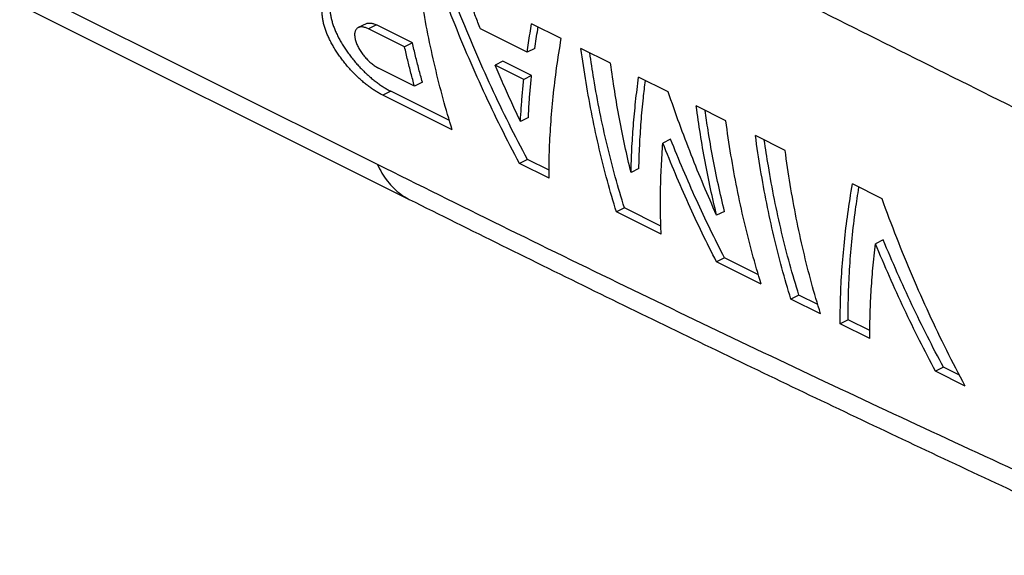
# Model space of a CAD drawing. Extents: x -75 to 77, y -125 to 126.
# Drawn here: x 32 to 50, y -122 to -112 of the extents above; entities that cross this region are included whole.
import ezdxf

# ---------------------------------------------------------------- set-up
doc = ezdxf.new("R2010")
doc.units = 0
doc.header["$LTSCALE"] = 16.335
doc.layers.get('0').update_dxf_attribs({"linetype": 'CONTINUOUS'})

msp = doc.modelspace()

# ---------------------------------------------------------------- linework, layer by layer
at = {"color": 7, "linetype": 'CONTINUOUS'}
for p, q in [((-49.646, -70.353), (38.742, -114.547)), ((-49.051, -71.008), (39.337, -115.202)), ((38.532, -111.928), (38.386, -112.001)), ((38.724, -111.951), (38.579, -112.024)), ((39.396, -112.287), (38.724, -111.951)), ((42.167, -112.205), (41.615, -111.929)), ((39.25, -112.36), (38.579, -112.024)), ((41.532, -112.46), (40.661, -112.025)), ((39.396, -112.287), (39.25, -112.36)), ((41.676, -112.388), (41.532, -112.46)), ((43.086, -112.664), (42.534, -112.389)), ((41.08, -112.625), (40.936, -112.698)), ((41.47, -112.965), (40.936, -112.698)), ((41.615, -112.893), (41.08, -112.625)), ((39.433, -113.09), (38.762, -112.755)), ((41.615, -112.893), (41.47, -112.965)), ((44.159, -113.201), (43.607, -112.925)), ((39.581, -113.016), (39.433, -113.09)), ((38.994, -113.187), (38.845, -113.261)), ((40.137, -113.907), (38.845, -113.261)), ((40.083, -113.731), (38.994, -113.187)), ((45.232, -113.737), (44.68, -113.462)), ((41.554, -113.676), (41.407, -113.749)), ((46.335, -114.289), (45.783, -114.013)), ((44.203, -114.081), (44.058, -114.153)), ((41.539, -114.459), (41.39, -114.534)), ((41.941, -114.81), (41.39, -114.534)), ((41.941, -114.66), (41.539, -114.459)), ((43.612, -114.628), (43.466, -114.702)), ((48.14, -115.191), (47.588, -114.915)), ((43.343, -115.362), (43.194, -115.436)), ((44.028, -115.853), (43.194, -115.436)), ((44.022, -115.701), (43.343, -115.362)), ((45.207, -115.426), (45.06, -115.499)), ((48.162, -115.956), (48.017, -116.029)), ((45.207, -116.294), (45.058, -116.368)), ((45.892, -116.785), (45.058, -116.368)), ((45.838, -116.609), (45.207, -116.294)), ((46.593, -116.986), (46.444, -117.061)), ((46.995, -117.336), (46.444, -117.061)), ((46.942, -117.161), (46.593, -116.986)), ((47.512, -117.446), (47.363, -117.52)), ((47.914, -117.647), (47.512, -117.446)), ((47.914, -117.796), (47.363, -117.52)), ((49.283, -118.331), (49.134, -118.406)), ((49.685, -118.682), (49.134, -118.406)), ((49.579, -118.479), (49.283, -118.331))]:
    msp.add_line(p, q, dxfattribs=at)
for points, knots in [([(51.166, -113.779), (50.41, -113.401), (48.896, -112.645), (46.628, -111.509), (45.114, -110.756), (44.357, -110.381)], [0, 0, 0, 0, 0.33345, 0.666918, 1, 1, 1, 1]), ([(40.137, -113.907), (40.077, -113.715), (39.963, -113.325), (39.813, -112.73), (39.681, -112.12), (39.567, -111.495), (39.505, -111.073), (39.476, -110.86)], [0, 0, 0, 0, 0.193327, 0.389988, 0.589988, 0.793334, 1, 1, 1, 1]), ([(41.39, -114.534), (41.272, -114.314), (41.043, -113.868), (40.717, -113.185), (40.407, -112.486), (40.115, -111.772), (39.932, -111.288), (39.844, -111.043)], [0, 0, 0, 0, 0.195814, 0.393807, 0.593893, 0.795992, 1, 1, 1, 1]), ([(41.539, -114.459), (41.421, -114.24), (41.19, -113.794), (40.863, -113.113), (40.552, -112.414), (40.282, -111.758), (40.12, -111.333), (40.051, -111.147)], [0, 0, 0, 0, 0.205829, 0.413977, 0.624352, 0.836869, 1, 1, 1, 1]), ([(38.845, -113.261), (38.824, -113.251), (38.781, -113.228), (38.717, -113.19), (38.652, -113.147), (38.586, -113.1), (38.52, -113.048), (38.454, -112.993), (38.389, -112.934), (38.324, -112.871), (38.26, -112.805), (38.198, -112.736), (38.139, -112.665), (38.081, -112.591), (38.027, -112.516), (37.975, -112.439), (37.928, -112.362), (37.884, -112.284), (37.845, -112.206), (37.811, -112.129), (37.781, -112.054), (37.757, -111.98), (37.738, -111.908), (37.725, -111.839), (37.717, -111.772), (37.714, -111.71), (37.717, -111.651), (37.725, -111.596), (37.739, -111.545), (37.758, -111.5), (37.781, -111.459), (37.81, -111.423), (37.844, -111.393), (37.871, -111.375), (37.887, -111.367), (37.89, -111.366)], [0, 0, 0, 0, 0.029691, 0.060811, 0.093245, 0.126956, 0.161788, 0.197688, 0.234478, 0.272043, 0.310225, 0.348824, 0.387713, 0.426634, 0.465452, 0.503881, 0.541832, 0.579082, 0.615358, 0.65046, 0.684317, 0.716785, 0.747725, 0.777115, 0.804854, 0.830989, 0.855508, 0.878535, 0.900175, 0.920627, 0.940136, 0.958978, 0.977506, 0.99603, 1, 1, 1, 1]), ([(37.97, -111.339), (37.965, -111.343), (37.95, -111.357), (37.927, -111.386), (37.903, -111.427), (37.884, -111.472), (37.871, -111.523), (37.863, -111.578), (37.86, -111.637), (37.863, -111.699), (37.871, -111.765), (37.885, -111.835), (37.904, -111.906), (37.928, -111.98), (37.958, -112.056), (37.992, -112.133), (38.032, -112.211), (38.075, -112.288), (38.123, -112.366), (38.175, -112.442), (38.229, -112.517), (38.287, -112.591), (38.347, -112.662), (38.409, -112.731), (38.473, -112.797), (38.537, -112.86), (38.603, -112.919), (38.669, -112.974), (38.735, -113.025), (38.801, -113.072), (38.866, -113.115), (38.93, -113.153), (38.973, -113.176), (38.994, -113.187)], [0, 0, 0, 0, 0.007786, 0.027239, 0.047383, 0.068507, 0.090855, 0.114631, 0.140011, 0.167053, 0.195747, 0.226156, 0.25818, 0.291791, 0.326834, 0.363202, 0.400719, 0.439194, 0.478463, 0.518265, 0.558456, 0.598749, 0.639012, 0.678973, 0.7185, 0.757381, 0.795458, 0.83261, 0.86865, 0.903532, 0.937085, 0.969279, 1, 1, 1, 1]), ([(40.661, -112.025), (40.631, -111.947), (40.571, -111.791), (40.482, -111.556), (40.424, -111.398), (40.396, -111.319)], [0, 0, 0, 0, 0.332339, 0.665685, 1, 1, 1, 1]), ([(38.386, -112.001), (38.383, -112.003), (38.373, -112.008), (38.36, -112.019), (38.345, -112.035), (38.334, -112.054), (38.326, -112.076), (38.321, -112.101), (38.319, -112.129), (38.32, -112.159), (38.324, -112.191), (38.331, -112.224), (38.341, -112.26), (38.354, -112.296), (38.37, -112.333), (38.389, -112.37), (38.41, -112.408), (38.433, -112.445), (38.459, -112.482), (38.486, -112.517), (38.514, -112.552), (38.544, -112.585), (38.574, -112.616), (38.605, -112.645), (38.637, -112.672), (38.668, -112.697), (38.7, -112.719), (38.731, -112.738), (38.752, -112.749), (38.762, -112.755)], [0, 0, 0, 0, 0.010867, 0.032836, 0.055174, 0.078463, 0.103302, 0.130071, 0.159102, 0.190523, 0.224416, 0.260722, 0.299327, 0.340054, 0.382647, 0.426839, 0.472293, 0.518821, 0.565957, 0.613198, 0.660312, 0.707071, 0.753075, 0.798104, 0.841849, 0.884111, 0.924669, 0.963351, 1, 1, 1, 1]), ([(38.579, -112.024), (38.569, -112.019), (38.549, -112.01), (38.52, -112), (38.492, -111.992), (38.466, -111.988), (38.44, -111.987), (38.417, -111.99), (38.399, -111.995), (38.389, -112), (38.386, -112.001)], [0, 0, 0, 0, 0.164251, 0.318428, 0.462271, 0.596141, 0.720476, 0.836621, 0.946025, 1, 1, 1, 1]), ([(38.532, -111.928), (38.535, -111.927), (38.545, -111.922), (38.563, -111.917), (38.586, -111.915), (38.611, -111.915), (38.638, -111.919), (38.666, -111.927), (38.695, -111.938), (38.715, -111.946), (38.724, -111.951)], [0, 0, 0, 0, 0.053727, 0.163487, 0.279525, 0.40368, 0.537487, 0.681358, 0.835581, 1, 1, 1, 1]), ([(41.532, -112.46), (41.541, -112.402), (41.558, -112.284), (41.585, -112.107), (41.605, -111.988), (41.615, -111.929)], [0, 0, 0, 0, 0.330223, 0.663565, 1, 1, 1, 1]), ([(41.676, -112.388), (41.684, -112.33), (41.701, -112.212), (41.722, -112.079), (41.734, -112.005), (41.736, -111.989)], [0, 0, 0, 0, 0.439822, 0.883841, 1, 1, 1, 1]), ([(39.433, -113.09), (39.411, -113.01), (39.368, -112.849), (39.307, -112.605), (39.268, -112.442), (39.25, -112.36)], [0, 0, 0, 0, 0.331026, 0.664365, 1, 1, 1, 1]), ([(39.581, -113.016), (39.558, -112.936), (39.515, -112.775), (39.453, -112.532), (39.414, -112.369), (39.396, -112.287)], [0, 0, 0, 0, 0.331003, 0.664342, 1, 1, 1, 1]), ([(41.941, -114.81), (41.94, -114.646), (41.943, -114.313), (41.969, -113.806), (42.014, -113.284), (42.079, -112.748), (42.135, -112.387), (42.167, -112.205)], [0, 0, 0, 0, 0.187739, 0.381579, 0.581564, 0.787713, 1, 1, 1, 1]), ([(43.194, -115.436), (43.135, -115.244), (43.021, -114.854), (42.871, -114.259), (42.739, -113.649), (42.625, -113.024), (42.563, -112.602), (42.534, -112.389)], [0, 0, 0, 0, 0.193327, 0.389988, 0.589988, 0.793334, 1, 1, 1, 1]), ([(43.343, -115.362), (43.283, -115.17), (43.169, -114.781), (43.017, -114.186), (42.883, -113.576), (42.778, -113.003), (42.721, -112.632), (42.699, -112.471)], [0, 0, 0, 0, 0.203381, 0.410303, 0.620773, 0.834799, 1, 1, 1, 1]), ([(41.407, -113.749), (41.352, -113.634), (41.244, -113.402), (41.087, -113.052), (40.986, -112.816), (40.936, -112.698)], [0, 0, 0, 0, 0.331587, 0.664941, 1, 1, 1, 1]), ([(43.466, -114.702), (43.426, -114.537), (43.349, -114.205), (43.248, -113.7), (43.159, -113.186), (43.109, -112.839), (43.086, -112.664)], [0, 0, 0, 0, 0.244936, 0.49326, 0.744957, 1, 1, 1, 1]), ([(41.554, -113.676), (41.558, -113.59), (41.568, -113.417), (41.589, -113.156), (41.606, -112.981), (41.615, -112.893)], [0, 0, 0, 0, 0.328086, 0.661426, 1, 1, 1, 1]), ([(43.466, -114.702), (43.469, -114.558), (43.479, -114.268), (43.508, -113.828), (43.55, -113.379), (43.587, -113.077), (43.607, -112.925)], [0, 0, 0, 0, 0.241316, 0.488429, 0.741332, 1, 1, 1, 1]), ([(41.407, -113.749), (41.412, -113.663), (41.422, -113.49), (41.443, -113.229), (41.461, -113.053), (41.47, -112.965)], [0, 0, 0, 0, 0.328141, 0.661481, 1, 1, 1, 1]), ([(43.612, -114.628), (43.615, -114.485), (43.625, -114.195), (43.653, -113.756), (43.69, -113.353), (43.72, -113.096), (43.733, -112.988)], [0, 0, 0, 0, 0.261095, 0.528528, 0.802294, 1, 1, 1, 1]), ([(45.06, -115.499), (44.977, -115.314), (44.815, -114.939), (44.583, -114.369), (44.364, -113.79), (44.226, -113.398), (44.159, -113.201)], [0, 0, 0, 0, 0.24682, 0.495812, 0.7469, 1, 1, 1, 1]), ([(45.06, -115.499), (45.02, -115.334), (44.944, -115.002), (44.843, -114.497), (44.754, -113.983), (44.704, -113.636), (44.68, -113.462)], [0, 0, 0, 0, 0.244936, 0.49326, 0.744957, 1, 1, 1, 1]), ([(45.207, -115.426), (45.166, -115.261), (45.089, -114.93), (44.987, -114.425), (44.907, -113.962), (44.862, -113.667), (44.845, -113.544)], [0, 0, 0, 0, 0.264701, 0.5331, 0.805181, 1, 1, 1, 1]), ([(45.892, -116.785), (45.832, -116.593), (45.719, -116.203), (45.568, -115.608), (45.436, -114.997), (45.323, -114.373), (45.26, -113.951), (45.232, -113.737)], [0, 0, 0, 0, 0.193327, 0.389988, 0.589988, 0.793334, 1, 1, 1, 1]), ([(46.444, -117.061), (46.384, -116.869), (46.27, -116.479), (46.12, -115.884), (45.988, -115.273), (45.874, -114.648), (45.812, -114.226), (45.783, -114.013)], [0, 0, 0, 0, 0.193327, 0.389988, 0.589988, 0.793334, 1, 1, 1, 1]), ([(44.028, -115.853), (44.022, -115.717), (44.013, -115.44), (44.014, -115.02), (44.029, -114.59), (44.047, -114.3), (44.058, -114.153)], [0, 0, 0, 0, 0.240944, 0.487901, 0.740915, 1, 1, 1, 1]), ([(45.058, -116.368), (44.967, -116.19), (44.788, -115.831), (44.533, -115.282), (44.288, -114.723), (44.134, -114.344), (44.058, -114.153)], [0, 0, 0, 0, 0.246574, 0.495477, 0.746643, 1, 1, 1, 1]), ([(45.207, -116.294), (45.116, -116.116), (44.936, -115.757), (44.679, -115.209), (44.434, -114.65), (44.278, -114.272), (44.203, -114.081)], [0, 0, 0, 0, 0.246534, 0.495423, 0.746603, 1, 1, 1, 1]), ([(46.593, -116.986), (46.532, -116.794), (46.418, -116.405), (46.266, -115.811), (46.133, -115.201), (46.028, -114.628), (45.971, -114.257), (45.948, -114.095)], [0, 0, 0, 0, 0.203381, 0.410302, 0.620773, 0.834798, 1, 1, 1, 1]), ([(46.995, -117.336), (46.935, -117.144), (46.822, -116.755), (46.671, -116.159), (46.539, -115.549), (46.426, -114.924), (46.363, -114.502), (46.335, -114.289)], [0, 0, 0, 0, 0.193327, 0.389988, 0.589988, 0.793333, 1, 1, 1, 1]), ([(38.742, -114.547), (40.276, -115.314), (43.33, -116.818), (47.903, -119), (50.948, -120.403), (52.463, -121.088)], [0, 0, 0, 0, 0.338455, 0.671732, 1, 1, 1, 1]), ([(38.742, -114.547), (38.793, -114.66), (38.914, -114.869), (39.131, -115.083), (39.283, -115.175), (39.338, -115.202)], [0, 0, 0, 0, 0.412408, 0.796408, 1, 1, 1, 1]), ([(47.363, -117.52), (47.361, -117.357), (47.365, -117.023), (47.39, -116.516), (47.436, -115.995), (47.501, -115.459), (47.557, -115.098), (47.588, -114.915)], [0, 0, 0, 0, 0.187739, 0.381579, 0.581564, 0.787713, 1, 1, 1, 1]), ([(47.512, -117.446), (47.51, -117.282), (47.512, -116.95), (47.536, -116.444), (47.58, -115.923), (47.639, -115.431), (47.687, -115.115), (47.709, -114.976)], [0, 0, 0, 0, 0.197744, 0.401983, 0.612766, 0.830117, 1, 1, 1, 1]), ([(39.337, -115.202), (40.485, -115.776), (42.785, -116.915), (46.245, -118.593), (49.705, -120.236), (52.016, -121.309), (53.17, -121.837)], [0, 0, 0, 0, 0.250955, 0.501848, 0.751822, 1, 1, 1, 1]), ([(49.685, -118.682), (49.568, -118.462), (49.339, -118.016), (49.012, -117.333), (48.703, -116.634), (48.411, -115.92), (48.228, -115.436), (48.14, -115.191)], [0, 0, 0, 0, 0.195814, 0.393807, 0.593893, 0.795992, 1, 1, 1, 1]), ([(47.914, -117.796), (47.913, -117.655), (47.915, -117.367), (47.934, -116.931), (47.967, -116.483), (47.999, -116.181), (48.017, -116.029)], [0, 0, 0, 0, 0.239828, 0.486413, 0.7398, 1, 1, 1, 1]), ([(49.134, -118.406), (49.032, -118.215), (48.833, -117.83), (48.548, -117.242), (48.275, -116.641), (48.102, -116.234), (48.017, -116.029)], [0, 0, 0, 0, 0.246501, 0.495392, 0.746588, 1, 1, 1, 1]), ([(49.283, -118.331), (49.181, -118.141), (48.981, -117.756), (48.694, -117.169), (48.42, -116.568), (48.246, -116.162), (48.162, -115.956)], [0, 0, 0, 0, 0.246459, 0.495336, 0.746547, 1, 1, 1, 1])]:
    msp.add_open_spline(points, degree=3, knots=knots, dxfattribs=at)

doc.saveas('drawing.dxf')
